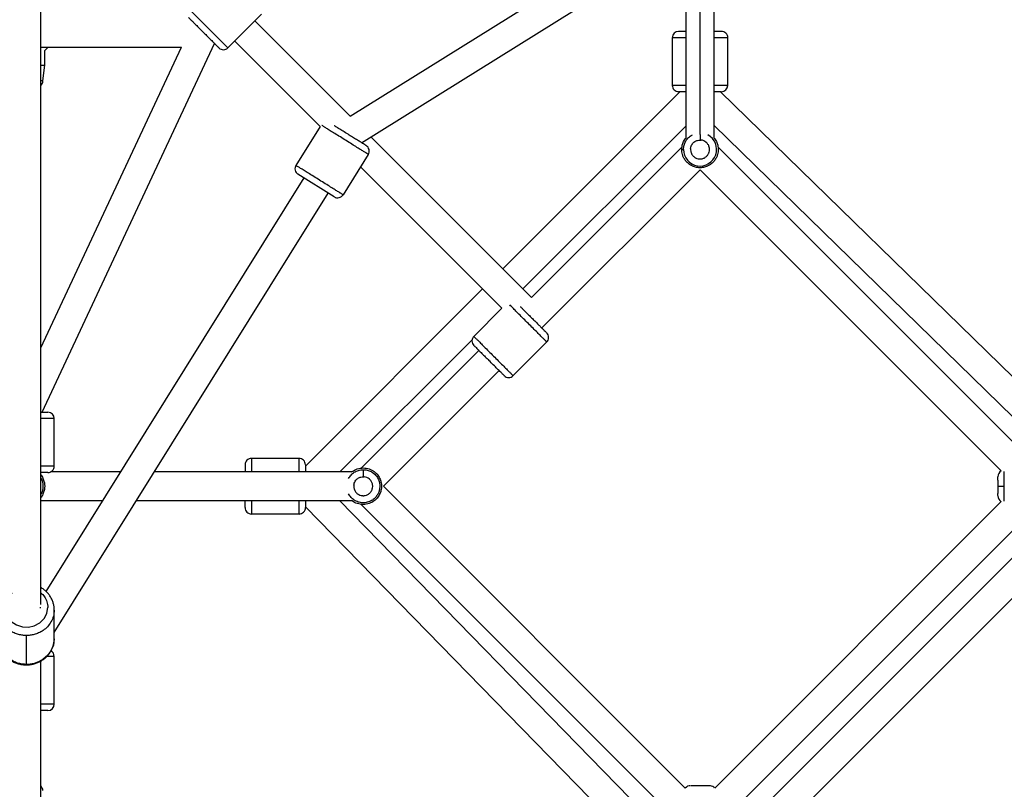
# Paper-space layout '_Front' of a CAD drawing. Units: millimetres. Extents: x -5566 to 10661, y -5527 to 5500.
# Drawn here: x -55 to 565, y -616 to -131 of the extents above; entities that cross this region are included whole.
import ezdxf

# ---------------------------------------------------------------- set-up
doc = ezdxf.new("R2010")
doc.units = ezdxf.units.MM

psp = doc.layouts.new('_Front')

# ---------------------------------------------------------------- linework, layer by layer
at = {"color": 7, "linetype": 'Continuous', "lineweight": 25}
for p, q in [((152.8, -191.61), (439.52, -12.86)), ((159.99, -208.34), (465.39, -17.95)), ((382.17, -205.48), (382.17, -69.83)), ((-42.09, -499.25), (-42.09, -74.63)), ((364.17, -81.05), (364.17, -205.48)), ((75.83, -148.59), (97.05, -127.38)), ((152.8, -191.61), (92.8, -131.62)), ((355.67, -142.19), (355.67, -172.19)), ((390.67, -172.19), (390.67, -142.19)), ((-42.09, -148.05), (46.49, -148.05)), ((-42.09, -337.57), (46.49, -148.05)), ((-41.16, -378.08), (67.4, -145.82)), ((-39.59, -150.17), (-37.47, -148.05)), ((133.9, -198.17), (80.08, -144.35)), ((-39.59, -159.45), (-39.59, -150.17)), ((-40.66, -169.42), (-39.59, -159.45)), ((360.44, -176.19), (248.91, -287.72)), ((597.49, -382.65), (386.05, -176.19)), ((133.9, -198.17), (118.65, -222.63)), ((364.17, -197.92), (261.63, -300.45)), ((588.68, -399.21), (382.17, -197.56)), ((267.11, -305.92), (165.86, -204.68)), ((164.22, -215.69), (148.35, -241.14)), ((267.11, -305.92), (361.79, -211.23)), ((361.67, -212.58), (362.74, -212.58)), ((583.07, -409.75), (384.55, -211.23)), ((142.75, -242.36), (119.93, -228.14)), ((248.37, -312.64), (159.3, -223.58)), ((273.47, -325.01), (373.17, -225.31)), ((562.91, -415.05), (373.17, -225.31)), ((-38.67, -491.06), (123.75, -230.52)), ((-33.59, -516.93), (139.02, -240.04)), ((236.18, -300.45), (124.64, -411.99)), ((248.37, -312.64), (230.69, -330.32)), ((229.69, -332.4), (146.37, -415.72)), ((276.65, -333.85), (255.44, -355.07)), ((159.57, -413.46), (233.87, -339.16)), ((173.77, -424.72), (246.6, -351.88)), ((-33.59, -412.08), (-33.59, -382.08)), ((120.64, -407.22), (90.64, -407.22)), ((8.29, -415.72), (-35.92, -415.72)), ((153.94, -415.72), (29.51, -415.72)), ((173.77, -424.72), (363.9, -614.85)), ((-42.09, -433.72), (-2.93, -433.72)), ((18.28, -433.72), (153.94, -433.72)), ((146.01, -433.72), (347.66, -640.23)), ((124.64, -437.6), (331.1, -649.03)), ((159.57, -435.97), (358.21, -634.61)), ((382.46, -614.83), (562.91, -434.38)), ((604.5, -435.18), (383.75, -655.92)), ((384.67, -638.08), (586.53, -436.22)), ((628.1, -437.03), (385.48, -679.65)), ((120.64, -442.22), (90.64, -442.22)), ((-33.59, -520.79), (-33.59, -502.63)), ((-51.09, -537.22), (-51.09, -518.77)), ((-33.59, -561.99), (-33.59, -531.99)), ((-42.09, -628.64), (-42.09, -534.86))]:
    psp.add_line(p, q, dxfattribs=at)
at = {"color": 8, "linetype": 'Continuous', "lineweight": 25}
for p, q in [((373.17, -203.06), (373.17, -75.44)), ((75.83, -148.59), (51.08, -123.84))]:
    psp.add_line(p, q, dxfattribs=at)
at = {"color": 8, "linetype": 'Continuous', "lineweight": 25, "flags": 128}
for points in [[(-60.09, -491.99), (-61.56, -493.2), (-63.65, -496.5), (-64.54, -499.88), (-64.37, -503.35), (-63.06, -506.88), (-60.64, -509.89), (-57.39, -512.11), (-53.55, -513.33), (-49.79, -513.49), (-46.12, -512.66), (-42.55, -510.74), (-39.79, -507.9), (-38.14, -504.65), (-37.59, -501.08), (-37.59, -501.08)], [(-33.59, -520.79), (-34.13, -524.77), (-35.65, -528.39), (-37.91, -531.41), (-40.59, -533.7), (-43.42, -535.3), (-46.19, -536.29), (-48.77, -536.79), (-51.09, -536.93)]]:
    psp.add_lwpolyline(points, dxfattribs=at)
at = {"color": 7, "linetype": 'Continuous', "lineweight": 25}
for centre, radius, start, end in [((359.67, -142.19), 4, 90, 179.85413), ((73, -145.76), 4, 225, 315.01873), ((386.67, -172.19), 4, 270, 359.94138), ((144.96, -239.03), 4, 238.0603, 328.07903), ((252.61, -352.24), 4, 225, 315.01873), ((-37.59, -382.08), 4, 0.01812, 90), ((120.64, -411.22), 4, 0, 90.01873), ((-37.59, -412.08), 4, 270, 0.01812), ((565.3, -418.76), 4.5, 122.88523, 180), ((565.3, -430.67), 4.5, 180, 237.18139), ((90.64, -438.22), 4, 180, 270.01873), ((-37.59, -531.99), 4, 0.01812, 61.17911), ((-37.59, -561.99), 4, 270, 359.94138), ((-45.14, -616.85), 4.5, 6.08745, 47.44028), ((367.21, -617.85), 4.5, 90, 137.90153)]:
    psp.add_arc(centre, radius, start, end, dxfattribs=at)
at = {"color": 8, "linetype": 'Continuous', "lineweight": 25}
psp.add_arc((373.17, -212.59), 10.43, 179.9605, 62.44259, dxfattribs=at)
at = {"color": 7, "linetype": 'Continuous', "lineweight": 25}
for points, knots in [([(51.08, -129.5), (51.08, -129.5), (51.11, -129.52), (51.23, -129.64), (51.32, -129.74), (51.61, -130.02), (51.8, -130.21), (52.3, -130.72), (52.61, -131.03), (53.37, -131.79), (53.83, -132.24), (54.88, -133.29), (55.48, -133.89), (56.8, -135.21), (57.52, -135.94), (59.04, -137.46), (59.83, -138.25), (60.63, -139.05)], [0, 0, 0, 0, 0.125, 0.125, 0.25, 0.25, 0.375, 0.375, 0.5, 0.5, 0.625, 0.625, 0.75, 0.75, 0.875, 0.875, 1, 1, 1, 1]), ([(60.63, -139.05), (61.43, -139.84), (62.22, -140.64), (63.74, -142.15), (64.46, -142.88), (65.78, -144.2), (66.38, -144.8), (67.43, -145.85), (67.88, -146.3), (68.65, -147.06), (68.96, -147.38), (69.46, -147.88), (69.65, -148.07), (69.94, -148.35), (70.03, -148.45), (70.15, -148.57), (70.18, -148.59), (70.18, -148.59)], [0, 0, 0, 0, 0.125, 0.125, 0.25, 0.25, 0.375, 0.375, 0.5, 0.5, 0.625, 0.625, 0.75, 0.75, 0.875, 0.875, 1, 1, 1, 1]), ([(364.17, -138.19), (363.95, -138.19), (362.93, -138.19), (361.63, -138.19), (360.41, -138.19), (359.78, -138.19), (359.7, -138.19), (359.67, -138.19)], [0, 0, 0, 0, 0.0724458, 0.3422821, 0.5926771, 0.8109818, 1, 1, 1, 1]), ([(386.67, -138.19), (386.64, -138.19), (386.58, -138.19), (386.01, -138.19), (384.9, -138.19), (383.61, -138.19), (382.5, -138.19), (382.17, -138.19)], [0, 0, 0, 0, 0.1802195, 0.3870543, 0.623037, 0.8891977, 1, 1, 1, 1]), ([(390.67, -142.19), (390.67, -141.72), (390.59, -141.21), (390.2, -140.22), (389.89, -139.75), (389.11, -138.97), (388.64, -138.66), (387.65, -138.27), (387.14, -138.19), (386.67, -138.19)], [0, 0, 0, 0, 0.25, 0.25, 0.5, 0.5, 0.75, 0.75, 1, 1, 1, 1]), ([(-42.09, -159.45), (-42.03, -159.45), (-41.28, -159.45), (-40.48, -159.45), (-39.7, -159.45), (-39.63, -159.45), (-39.59, -159.45)], [0, 0, 0, 0, 0.036885, 0.408914, 0.728448, 1, 1, 1, 1]), ([(-42.09, -172.18), (-42, -172.13), (-41.5, -171.79), (-40.96, -170.8), (-40.76, -169.87), (-40.66, -169.42)], [0, 0, 0, 0, 0.099177, 0.564779, 1, 1, 1, 1]), ([(355.67, -172.19), (355.67, -172.66), (355.76, -173.17), (356.15, -174.15), (356.45, -174.63), (357.23, -175.41), (357.71, -175.71), (358.69, -176.1), (359.2, -176.19), (359.67, -176.19)], [0, 0, 0, 0, 0.25, 0.25, 0.5, 0.5, 0.75, 0.75, 1, 1, 1, 1]), ([(364.17, -176.19), (363.35, -176.19), (361.62, -176.19), (359.99, -176.19), (359.78, -176.19), (359.67, -176.19)], [0, 0, 0, 0, 0.306949, 0.653113, 1, 1, 1, 1]), ([(386.56, -176.19), (386.56, -176.19), (386.56, -176.19), (385.25, -176.19), (383.64, -176.19), (382.36, -176.19), (382.17, -176.19)], [0, 0, 0, 0, 0.219037, 0.579061, 0.939572, 1, 1, 1, 1]), ([(151.49, -203.03), (150.42, -202.37), (148.33, -201.07), (145.56, -199.34), (143.69, -198.17), (142.96, -197.72), (142.79, -197.61)], [0, 0, 0, 0, 0.320183, 0.628507, 0.915549, 1, 1, 1, 1]), ([(162.94, -210.18), (162.94, -210.18), (162.91, -210.16), (162.77, -210.07), (162.66, -210), (162.31, -209.78), (162.09, -209.64), (161.48, -209.27), (161.11, -209.03), (160.19, -208.46), (159.65, -208.12), (158.39, -207.34), (157.67, -206.89), (156.09, -205.9), (155.22, -205.36), (153.4, -204.22), (152.44, -203.63), (151.49, -203.03)], [0, 0, 0, 0, 0.125, 0.125, 0.25, 0.25, 0.375, 0.375, 0.5, 0.5, 0.625, 0.625, 0.75, 0.75, 0.875, 0.875, 1, 1, 1, 1]), ([(164.22, -215.69), (164.47, -215.29), (164.67, -214.81), (164.86, -213.77), (164.85, -213.2), (164.6, -212.13), (164.36, -211.62), (163.73, -210.77), (163.34, -210.42), (162.94, -210.18)], [0, 0, 0, 0, 0.25, 0.25, 0.5, 0.5, 0.75, 0.75, 1, 1, 1, 1]), ([(361.67, -212.58), (361.71, -211.89), (361.78, -210.37), (362.55, -208.02), (363.43, -206.18), (364.28, -205.37), (364.44, -205.22)], [0, 0, 0, 0, 0.258845, 0.563428, 0.918048, 1, 1, 1, 1]), ([(367.25, -211.92), (367.19, -212.51), (367.21, -213.37), (367.46, -214.33), (367.64, -214.8), (367.74, -215.03), (367.8, -215.15), (367.82, -215.2), (367.84, -215.23), (367.84, -215.25), (368.13, -215.83), (368.66, -216.57), (369.46, -217.26), (369.9, -217.57), (370.13, -217.71), (370.25, -217.78), (370.3, -217.81), (370.34, -217.82), (370.36, -217.83), (370.87, -218.11), (371.65, -218.4), (372.61, -218.53), (373.1, -218.54), (373.34, -218.54), (373.47, -218.53), (373.52, -218.53), (373.56, -218.53), (373.57, -218.53), (374.21, -218.48), (375.08, -218.29), (375.88, -217.91), (376.39, -217.61), (376.64, -217.43), (377.37, -216.86), (377.98, -216.21), (378.49, -215.31), (378.7, -214.82), (378.79, -214.57), (378.83, -214.45), (378.85, -214.39), (378.86, -214.35), (378.86, -214.33), (379.04, -213.77), (379.17, -212.95), (379.11, -211.99), (379.03, -211.51), (378.98, -211.27), (378.95, -211.15), (378.94, -211.1), (378.93, -211.06), (378.93, -211.05), (378.76, -210.42), (378.39, -209.59), (377.75, -208.75), (377.38, -208.36), (377.18, -208.17), (377.07, -208.08), (377.03, -208.05), (377, -208.02), (376.98, -208.01), (376.06, -207.24), (375.02, -206.8), (373.84, -206.67)], [0, 0, 0, 0, 0.0625, 0.09375, 0.109375, 0.117187, 0.121094, 0.123047, 0.123047, 0.125, 0.125, 0.1875, 0.21875, 0.234375, 0.242187, 0.246094, 0.248047, 0.248047, 0.25, 0.25, 0.3125, 0.34375, 0.359375, 0.367187, 0.371094, 0.373047, 0.373047, 0.375, 0.375, 0.4375, 0.46875, 0.46875, 0.5, 0.5, 0.5625, 0.59375, 0.609375, 0.617187, 0.621094, 0.623047, 0.623047, 0.625, 0.625, 0.6875, 0.71875, 0.734375, 0.742187, 0.746094, 0.748047, 0.748047, 0.75, 0.75, 0.8125, 0.84375, 0.859375, 0.867187, 0.871094, 0.873047, 0.873047, 0.875, 0.875, 1, 1, 1, 1]), ([(367.25, -211.92), (367.3, -211.45), (367.41, -211), (367.72, -210.14), (367.92, -209.74), (368.38, -209.01), (368.65, -208.69), (369.21, -208.12), (369.51, -207.87), (370.42, -207.25), (371.03, -206.99), (372.18, -206.68), (372.7, -206.63), (373.17, -206.63)], [0, 0, 0, 0, 0.125, 0.125, 0.25, 0.25, 0.375, 0.375, 0.5, 0.5, 0.75, 0.75, 1, 1, 1, 1]), ([(381.9, -205.22), (382.06, -205.37), (382.91, -206.18), (383.8, -208.02), (384.56, -210.37), (384.64, -211.89), (384.67, -212.58)], [0, 0, 0, 0, 0.081952, 0.436572, 0.741155, 1, 1, 1, 1]), ([(384.67, -212.58), (384.67, -213.06), (384.64, -213.57), (384.5, -214.65), (384.38, -215.22), (384.04, -216.39), (383.81, -217), (383.21, -218.24), (382.83, -218.87), (381.91, -220.1), (381.37, -220.7), (380.1, -221.8), (379.38, -222.31), (377.79, -223.16), (376.92, -223.5), (375.09, -223.96), (374.13, -224.08), (372.21, -224.08), (371.25, -223.96), (369.43, -223.5), (368.56, -223.16), (366.96, -222.31), (366.24, -221.8), (364.98, -220.7), (364.43, -220.1), (363.51, -218.87), (363.14, -218.24), (362.53, -217), (362.3, -216.39), (361.96, -215.22), (361.84, -214.65), (361.7, -213.57), (361.67, -213.06), (361.67, -212.58)], [0, 0, 0, 0, 0.0625, 0.0625, 0.125, 0.125, 0.1875, 0.1875, 0.25, 0.25, 0.3125, 0.3125, 0.375, 0.375, 0.4375, 0.4375, 0.5, 0.5, 0.5625, 0.5625, 0.625, 0.625, 0.6875, 0.6875, 0.75, 0.75, 0.8125, 0.8125, 0.875, 0.875, 0.9375, 0.9375, 1, 1, 1, 1]), ([(118.65, -222.63), (118.4, -223.03), (118.2, -223.51), (118.01, -224.55), (118.02, -225.11), (118.27, -226.19), (118.51, -226.7), (119.14, -227.55), (119.53, -227.89), (119.93, -228.14)], [0, 0, 0, 0, 0.25, 0.25, 0.5, 0.5, 0.75, 0.75, 1, 1, 1, 1]), ([(148.35, -241.14), (148.35, -241.14), (148.31, -241.12), (148.13, -241), (147.98, -240.91), (147.54, -240.64), (147.24, -240.45), (146.46, -239.96), (145.98, -239.66), (144.79, -238.92), (144.08, -238.48), (142.45, -237.46), (141.52, -236.88), (139.46, -235.6), (138.34, -234.9), (135.98, -233.43), (134.74, -232.66), (132.26, -231.11), (131.03, -230.34), (128.66, -228.87), (127.54, -228.17), (125.48, -226.89), (124.55, -226.31), (122.92, -225.29), (122.21, -224.85), (121.03, -224.11), (120.54, -223.81), (119.76, -223.32), (119.47, -223.14), (119.02, -222.86), (118.87, -222.77), (118.69, -222.65), (118.65, -222.63), (118.65, -222.63)], [0, 0, 0, 0, 0.0625, 0.0625, 0.125, 0.125, 0.1875, 0.1875, 0.25, 0.25, 0.3125, 0.3125, 0.375, 0.375, 0.4375, 0.4375, 0.5, 0.5, 0.5625, 0.5625, 0.625, 0.625, 0.6875, 0.6875, 0.75, 0.75, 0.8125, 0.8125, 0.875, 0.875, 0.9375, 0.9375, 1, 1, 1, 1]), ([(260.02, -311.57), (260.13, -311.68), (260.64, -312.19), (261.79, -313.33), (263.42, -314.97), (265.23, -316.77), (267.12, -318.66), (269.01, -320.55), (270.8, -322.35), (272.45, -324), (273.9, -325.45), (275.12, -326.67), (276.01, -327.56), (276.56, -328.1), (276.62, -328.17), (276.65, -328.2)], [0, 0, 0, 0, 0.022743, 0.106031, 0.185969, 0.265884, 0.349103, 0.432086, 0.5118, 0.591559, 0.674667, 0.757667, 0.837349, 0.917023, 1, 1, 1, 1]), ([(276.65, -333.85), (276.98, -333.52), (277.28, -333.1), (277.7, -332.13), (277.82, -331.58), (277.82, -330.47), (277.7, -329.92), (277.28, -328.95), (276.98, -328.53), (276.65, -328.2)], [0, 0, 0, 0, 0.25, 0.25, 0.5, 0.5, 0.75, 0.75, 1, 1, 1, 1]), ([(230.69, -330.32), (230.36, -330.65), (230.06, -331.07), (229.64, -332.04), (229.52, -332.59), (229.52, -333.7), (229.64, -334.25), (230.06, -335.22), (230.36, -335.64), (230.69, -335.97)], [0, 0, 0, 0, 0.25, 0.25, 0.5, 0.5, 0.75, 0.75, 1, 1, 1, 1]), ([(230.69, -330.32), (230.69, -330.32), (230.72, -330.35), (230.88, -330.51), (231, -330.63), (231.37, -331), (231.62, -331.24), (232.27, -331.89), (232.67, -332.3), (233.66, -333.29), (234.25, -333.87), (235.61, -335.24), (236.38, -336.01), (238.1, -337.73), (239.03, -338.66), (241, -340.63), (242.03, -341.66), (244.09, -343.72), (245.13, -344.75), (247.09, -346.72), (248.03, -347.66), (249.74, -349.37), (250.52, -350.15), (251.88, -351.51), (252.47, -352.1), (253.46, -353.09), (253.86, -353.49), (254.51, -354.14), (254.76, -354.39), (255.13, -354.76), (255.25, -354.88), (255.41, -355.03), (255.44, -355.07), (255.44, -355.07)], [0, 0, 0, 0, 0.0625, 0.0625, 0.125, 0.125, 0.1875, 0.1875, 0.25, 0.25, 0.3125, 0.3125, 0.375, 0.375, 0.4375, 0.4375, 0.5, 0.5, 0.5625, 0.5625, 0.625, 0.625, 0.6875, 0.6875, 0.75, 0.75, 0.8125, 0.8125, 0.875, 0.875, 0.9375, 0.9375, 1, 1, 1, 1]), ([(230.69, -335.97), (230.69, -335.97), (230.71, -336), (230.83, -336.12), (230.93, -336.21), (231.21, -336.5), (231.4, -336.69), (231.91, -337.19), (232.22, -337.5), (232.98, -338.27), (233.43, -338.72), (234.48, -339.77), (235.08, -340.37), (236.4, -341.69), (237.13, -342.41), (238.64, -343.93), (239.44, -344.73), (240.24, -345.52)], [0, 0, 0, 0, 0.125, 0.125, 0.25, 0.25, 0.375, 0.375, 0.5, 0.5, 0.625, 0.625, 0.75, 0.75, 0.875, 0.875, 1, 1, 1, 1]), ([(249.7, -354.99), (249.73, -355.01), (249.82, -355.11), (249.16, -354.45), (247.78, -353.06), (245.58, -350.86), (243.01, -348.29), (241.16, -346.44), (240.24, -345.52)], [0, 0, 0, 0, 0.061588, 0.240003, 0.435536, 0.631333, 0.815475, 1, 1, 1, 1]), ([(-42.09, -378.08), (-41.91, -378.08), (-41.02, -378.08), (-39.77, -378.08), (-38.49, -378.08), (-37.72, -378.08), (-37.64, -378.08), (-37.59, -378.08)], [0, 0, 0, 0, 0.0629308, 0.3020737, 0.5315985, 0.7610547, 1, 1, 1, 1]), ([(90.64, -407.22), (90.17, -407.22), (89.66, -407.3), (88.68, -407.69), (88.21, -408), (87.42, -408.78), (87.12, -409.25), (86.73, -410.24), (86.64, -410.75), (86.64, -411.22)], [0, 0, 0, 0, 0.25, 0.25, 0.5, 0.5, 0.75, 0.75, 1, 1, 1, 1]), ([(86.64, -411.22), (86.64, -411.25), (86.64, -411.31), (86.64, -411.88), (86.64, -412.99), (86.64, -414.28), (86.64, -415.39), (86.64, -415.72)], [0, 0, 0, 0, 0.18022, 0.387054, 0.623037, 0.889198, 1, 1, 1, 1]), ([(124.64, -411.22), (124.64, -411.26), (124.64, -411.35), (124.64, -412.12), (124.64, -413.4), (124.64, -414.65), (124.64, -415.53), (124.64, -415.72)], [0, 0, 0, 0, 0.239493, 0.469202, 0.69866, 0.937429, 1, 1, 1, 1]), ([(153.72, -415.94), (153.85, -415.8), (154.82, -414.79), (157.35, -413.67), (161.03, -412.99), (164.78, -413.63), (167.95, -415.31), (170.27, -417.63), (171.69, -420.13), (172.42, -422.51), (172.5, -424.02), (172.54, -424.72)], [0, 0, 0, 0, 0.023081, 0.161185, 0.306759, 0.452334, 0.590437, 0.715665, 0.825497, 0.919831, 1, 1, 1, 1]), ([(161.04, -414.29), (161.04, -414.34), (161.04, -414.48), (161.04, -414.97), (161.04, -415.33), (161.04, -416.18), (161.04, -416.68), (161.04, -417.72), (161.04, -418.26), (161.04, -418.76)], [0, 0, 0, 0, 0.25, 0.25, 0.5, 0.5, 0.75, 0.75, 1, 1, 1, 1]), ([(-37.59, -416.08), (-37.59, -416.08), (-37.51, -416.08), (-37.79, -416.08), (-38.49, -416.08), (-39.79, -416.08), (-41.03, -416.08), (-41.91, -416.08), (-42.09, -416.08)], [0, 0, 0, 0, 0.001929, 0.240648, 0.469966, 0.699411, 0.938492, 1, 1, 1, 1]), ([(-42.09, -417.62), (-42.03, -417.68), (-41.28, -418.41), (-40.48, -420.16), (-39.7, -422.5), (-39.63, -424.02), (-39.59, -424.72)], [0, 0, 0, 0, 0.036885, 0.4089136, 0.728448, 1, 1, 1, 1]), ([(155.12, -424.05), (155.05, -424.64), (155.08, -425.5), (155.33, -426.46), (155.51, -426.93), (155.61, -427.17), (155.66, -427.28), (155.69, -427.33), (155.7, -427.36), (155.71, -427.38), (156, -427.96), (156.53, -428.7), (157.32, -429.4), (157.77, -429.7), (158, -429.84), (158.12, -429.91), (158.17, -429.94), (158.21, -429.96), (158.22, -429.97), (158.74, -430.24), (159.52, -430.53), (160.48, -430.66), (160.96, -430.68), (161.21, -430.67), (161.34, -430.67), (161.39, -430.66), (161.42, -430.66), (161.44, -430.66), (162.07, -430.62), (162.95, -430.42), (163.74, -430.04), (164.26, -429.74), (164.51, -429.57), (165.23, -428.99), (165.84, -428.34), (166.36, -427.44), (166.56, -426.96), (166.65, -426.71), (166.7, -426.58), (166.71, -426.52), (166.73, -426.49), (166.73, -426.47), (166.9, -425.91), (167.03, -425.09), (166.98, -424.12), (166.9, -423.64), (166.85, -423.4), (166.82, -423.28), (166.81, -423.23), (166.8, -423.19), (166.79, -423.18), (166.62, -422.55), (166.26, -421.72), (165.62, -420.88), (165.24, -420.49), (165.04, -420.31), (164.94, -420.22), (164.9, -420.18), (164.87, -420.15), (164.85, -420.14), (163.93, -419.38), (162.89, -418.93), (161.71, -418.8)], [0, 0, 0, 0, 0.0625, 0.09375, 0.109375, 0.117188, 0.121094, 0.123047, 0.123047, 0.125, 0.125, 0.1875, 0.21875, 0.234375, 0.242188, 0.246094, 0.248047, 0.248047, 0.25, 0.25, 0.3125, 0.34375, 0.359375, 0.367188, 0.371094, 0.373047, 0.373047, 0.375, 0.375, 0.4375, 0.46875, 0.46875, 0.5, 0.5, 0.5625, 0.59375, 0.609375, 0.617188, 0.621094, 0.623047, 0.623047, 0.625, 0.625, 0.6875, 0.71875, 0.734375, 0.742188, 0.746094, 0.748047, 0.748047, 0.75, 0.75, 0.8125, 0.84375, 0.859375, 0.867188, 0.871094, 0.873047, 0.873047, 0.875, 0.875, 1, 1, 1, 1]), ([(155.12, -424.05), (155.17, -423.59), (155.28, -423.13), (155.59, -422.28), (155.79, -421.87), (156.25, -421.15), (156.52, -420.82), (157.08, -420.25), (157.38, -420), (158.29, -419.38), (158.9, -419.13), (160.04, -418.81), (160.57, -418.76), (161.04, -418.76)], [0, 0, 0, 0, 0.125, 0.125, 0.25, 0.25, 0.375, 0.375, 0.5, 0.5, 0.75, 0.75, 1, 1, 1, 1]), ([(560.8, -421), (560.8, -420.31), (560.8, -419.64), (560.8, -419.19), (560.8, -419.1), (560.8, -419.07), (560.8, -419.06), (560.8, -419.04), (560.8, -419), (560.8, -418.83), (560.8, -418.76), (560.8, -418.75)], [0, 0, 0, 0, 0.5, 0.625, 0.65625, 0.65625, 0.671875, 0.671875, 0.6875, 0.75, 1, 1, 1, 1]), ([(560.8, -421), (560.8, -421.33), (560.8, -421.67), (560.8, -422.33), (560.8, -422.66), (560.8, -423.62), (560.8, -424.2), (560.8, -424.72)], [0, 0, 0, 0, 0.25, 0.25, 0.5, 0.5, 1, 1, 1, 1]), ([(-39.59, -424.72), (-39.63, -425.41), (-39.7, -426.93), (-40.48, -429.27), (-41.28, -431.02), (-42.03, -431.75), (-42.09, -431.82)], [0, 0, 0, 0, 0.271552, 0.591086, 0.963115, 1, 1, 1, 1]), ([(172.54, -424.72), (172.5, -425.41), (172.42, -426.92), (171.69, -429.3), (170.27, -431.8), (167.95, -434.12), (164.78, -435.8), (161.03, -436.44), (157.35, -435.76), (154.82, -434.64), (153.85, -433.64), (153.72, -433.49)], [0, 0, 0, 0, 0.080169, 0.174503, 0.284335, 0.409563, 0.547666, 0.693241, 0.838815, 0.976919, 1, 1, 1, 1]), ([(560.8, -424.72), (560.8, -425.04), (560.8, -425.39), (560.8, -426.14), (560.8, -426.53), (560.8, -427.36), (560.8, -427.78), (560.8, -428.61), (560.8, -429.02), (560.8, -429.37)], [0, 0, 0, 0, 0.25, 0.25, 0.5, 0.5, 0.75, 0.75, 1, 1, 1, 1]), ([(560.8, -424.72), (560.8, -424.72), (560.89, -424.72), (561.27, -424.72), (561.57, -424.72), (562.34, -424.72), (562.81, -424.72), (563.8, -424.72), (564.33, -424.72), (564.82, -424.72)], [0, 0, 0, 0, 0.25, 0.25, 0.5, 0.5, 0.75, 0.75, 1, 1, 1, 1]), ([(86.64, -438.1), (86.64, -438.14), (86.64, -438.27), (86.64, -437.32), (86.64, -435.82), (86.64, -434.23), (86.64, -433.72)], [0, 0, 0, 0, 0.1164153, 0.4536626, 0.8232662, 1, 1, 1, 1]), ([(124.64, -433.72), (124.64, -433.91), (124.64, -434.8), (124.64, -436.04), (124.64, -437.32), (124.64, -438.09), (124.64, -438.17), (124.64, -438.22)], [0, 0, 0, 0, 0.064042, 0.302826, 0.532064, 0.76128, 1, 1, 1, 1]), ([(560.8, -430.62), (560.8, -430.63), (560.8, -430.7), (560.8, -430.32), (560.8, -429.69), (560.8, -429.37)], [0, 0, 0, 0, 0.139571, 0.568771, 1, 1, 1, 1]), ([(120.64, -442.22), (121.11, -442.22), (121.62, -442.13), (122.61, -441.74), (123.08, -441.44), (123.86, -440.65), (124.17, -440.18), (124.56, -439.2), (124.64, -438.69), (124.64, -438.22)], [0, 0, 0, 0, 0.25, 0.25, 0.5, 0.5, 0.75, 0.75, 1, 1, 1, 1]), ([(-33.62, -502.78), (-33.62, -502.22), (-33.62, -500.92), (-34, -498.91), (-34.67, -496.79), (-35.65, -494.78), (-36.9, -492.91), (-38.42, -491.22), (-40.14, -489.72), (-41.44, -488.92), (-42.09, -488.52)], [0, 0, 0, 0, 0.097695, 0.226296, 0.354862, 0.483541, 0.612456, 0.741699, 0.87132, 1, 1, 1, 1]), ([(-42.6, -501.08), (-42.46, -501.08), (-42.15, -501.08), (-42.11, -501.08), (-42.09, -501.08)], [0, 0, 0, 0, 0.439648, 1, 1, 1, 1]), ([(-51.09, -537.24), (-50.63, -537.23), (-49.39, -537.21), (-47.36, -536.91), (-45.08, -536.3), (-42.91, -535.39), (-40.88, -534.22), (-39.05, -532.8), (-37.43, -531.16), (-36.07, -529.32), (-34.98, -527.34), (-34.18, -525.24), (-33.73, -523.06), (-33.54, -521.55), (-33.6, -520.8), (-33.6, -520.78)], [0, 0, 0, 0, 0.0505345, 0.1371773, 0.2238966, 0.3106022, 0.3972419, 0.4837576, 0.5700899, 0.6561849, 0.7420038, 0.8275317, 0.9127846, 0.9978099, 1, 1, 1, 1]), ([(-68.55, -521.1), (-68.55, -521.51), (-68.54, -522.65), (-68.19, -524.51), (-67.51, -526.63), (-66.53, -528.64), (-65.28, -530.51), (-63.77, -532.21), (-62.03, -533.7), (-60.1, -534.96), (-58, -535.97), (-55.77, -536.69), (-53.45, -537.16), (-51.88, -537.21), (-51.09, -537.24)], [0, 0, 0, 0, 0.047164, 0.133056, 0.218925, 0.304869, 0.39097, 0.477291, 0.563864, 0.650697, 0.737777, 0.825078, 0.912564, 1, 1, 1, 1]), ([(-37.71, -565.99), (-37.7, -565.99), (-37.7, -565.99), (-39.01, -565.99), (-40.62, -565.99), (-41.91, -565.99), (-42.09, -565.99)], [0, 0, 0, 0, 0.219037, 0.579061, 0.939572, 1, 1, 1, 1]), ([(368.51, -613.35), (368.13, -613.35), (367.73, -613.35), (367.58, -613.35), (367.58, -613.35)], [0, 0, 0, 0, 0.9541455, 1, 1, 1, 1]), ([(376.88, -613.35), (376.6, -613.35), (376.28, -613.35), (375.59, -613.35), (375.22, -613.35), (374.44, -613.35), (374.04, -613.35), (373.21, -613.35), (372.8, -613.35), (371.98, -613.35), (371.58, -613.35), (370.83, -613.35), (370.47, -613.35), (369.48, -613.35), (368.93, -613.35), (368.51, -613.35)], [0, 0, 0, 0, 0.125, 0.125, 0.25, 0.25, 0.375, 0.375, 0.5, 0.5, 0.625, 0.625, 0.75, 0.75, 1, 1, 1, 1]), ([(379.13, -613.35), (379.13, -613.35), (379.1, -613.35), (378.97, -613.35), (378.86, -613.35), (378.53, -613.35), (378.3, -613.35), (377.71, -613.35), (377.33, -613.35), (376.88, -613.35)], [0, 0, 0, 0, 0.25, 0.25, 0.5, 0.5, 0.75, 0.75, 1, 1, 1, 1]), ([(382.39, -614.9), (382.21, -614.67), (381.73, -614.04), (380.54, -613.49), (379.59, -613.39), (379.13, -613.35)], [0, 0, 0, 0, 0.2341184, 0.6299744, 1, 1, 1, 1])]:
    psp.add_open_spline(points, degree=3, knots=knots, dxfattribs=at)
at = {"color": 8, "linetype": 'Continuous', "lineweight": 25}
for points, knots in [([(364.17, -142.19), (363.37, -142.19), (361.63, -142.19), (359.36, -142.19), (357.38, -142.19), (356.17, -142.19), (355.65, -142.19), (355.72, -142.19), (355.74, -142.19)], [0, 0, 0, 0, 0.158795, 0.346255, 0.547205, 0.758463, 0.93932, 1, 1, 1, 1]), ([(390.67, -142.19), (390.57, -142.19), (390.36, -142.19), (388.78, -142.19), (386.52, -142.19), (384.25, -142.19), (382.68, -142.19), (382.17, -142.19)], [0, 0, 0, 0, 0.241866, 0.476511, 0.697925, 0.902059, 1, 1, 1, 1]), ([(-40.66, -169.42), (-40.7, -169.42), (-40.78, -169.42), (-41.26, -169.42), (-41.87, -169.42), (-42.09, -169.42)], [0, 0, 0, 0, 0.351208, 0.764474, 1, 1, 1, 1]), ([(364.17, -172.19), (363.99, -172.19), (362.49, -172.19), (360.32, -172.19), (357.96, -172.19), (356.54, -172.19), (355.79, -172.19), (355.71, -172.19), (355.67, -172.19)], [0, 0, 0, 0, 0.033835, 0.274455, 0.491753, 0.684351, 0.853075, 1, 1, 1, 1]), ([(390.64, -172.19), (390.65, -172.19), (390.71, -172.19), (390.39, -172.19), (389.63, -172.19), (388.32, -172.19), (386.52, -172.19), (384.45, -172.19), (382.82, -172.19), (382.17, -172.19)], [0, 0, 0, 0, 0.030936, 0.182548, 0.356493, 0.513124, 0.685642, 0.873474, 1, 1, 1, 1]), ([(164.22, -215.69), (164.2, -215.67), (164.14, -215.64), (163.66, -215.33), (162.75, -214.77), (161.27, -213.85), (159.15, -212.52), (156.37, -210.79), (153.03, -208.71), (149.37, -206.43), (145.72, -204.15), (142.38, -202.07), (139.6, -200.33), (137.46, -199), (136.02, -198.11), (135.27, -197.64), (135.09, -197.52), (135.07, -197.51)], [0, 0, 0, 0, 0.046407, 0.09891, 0.158071, 0.224215, 0.297248, 0.376464, 0.460413, 0.546946, 0.633478, 0.717427, 0.796643, 0.869676, 0.93582, 0.994981, 1, 1, 1, 1]), ([(362.74, -212.58), (362.78, -211.87), (362.88, -210.31), (363.74, -207.84), (365.32, -205.56), (366.99, -204.01), (368.11, -203.53), (368.4, -203.41)], [0, 0, 0, 0, 0.188138, 0.413593, 0.679593, 0.916269, 1, 1, 1, 1]), ([(373.17, -203.14), (373.17, -203.38), (373.17, -203.93), (373.17, -205.21), (373.17, -206.17), (373.17, -206.63)], [0, 0, 0, 0, 0.298983, 0.661313, 1, 1, 1, 1]), ([(276.65, -333.85), (276.63, -333.83), (276.58, -333.79), (276.18, -333.38), (275.42, -332.63), (274.19, -331.4), (272.42, -329.63), (270.1, -327.31), (267.32, -324.53), (264.28, -321.48), (261.23, -318.43), (258.45, -315.65), (256.14, -313.34), (254.41, -311.61), (253.65, -310.86), (253.32, -310.53)], [0, 0, 0, 0, 0.050082, 0.106743, 0.170588, 0.241969, 0.320785, 0.406274, 0.496871, 0.590255, 0.68364, 0.774237, 0.859725, 0.938542, 1, 1, 1, 1]), ([(-33.59, -382.08), (-33.59, -382.08), (-33.41, -382.08), (-34.03, -382.08), (-35.45, -382.08), (-37.75, -382.08), (-40.01, -382.08), (-41.58, -382.08), (-42.09, -382.08)], [0, 0, 0, 0, 0.000159, 0.241987, 0.476594, 0.697974, 0.902075, 1, 1, 1, 1]), ([(90.64, -407.22), (90.64, -407.25), (90.64, -407.31), (90.64, -407.88), (90.64, -408.95), (90.64, -410.7), (90.64, -412.95), (90.64, -414.85), (90.64, -415.72)], [0, 0, 0, 0, 0.129647, 0.276327, 0.441604, 0.62639, 0.830423, 1, 1, 1, 1]), ([(120.64, -415.72), (120.64, -414.85), (120.64, -412.95), (120.64, -410.7), (120.64, -408.95), (120.64, -407.88), (120.64, -407.31), (120.64, -407.25), (120.64, -407.22)], [0, 0, 0, 0, 0.169591, 0.373642, 0.558444, 0.723735, 0.870427, 1, 1, 1, 1]), ([(-33.59, -412.08), (-33.59, -412.08), (-33.41, -412.08), (-34.03, -412.08), (-35.45, -412.08), (-37.75, -412.08), (-40.01, -412.08), (-41.58, -412.08), (-42.09, -412.08)], [0, 0, 0, 0, 0.000159, 0.241987, 0.476594, 0.697974, 0.902075, 1, 1, 1, 1]), ([(151.84, -419.89), (152.3, -419.12), (153.23, -417.57), (155.41, -415.81), (158.04, -414.54), (160.03, -414.37), (161.04, -414.29)], [0, 0, 0, 0, 0.237575, 0.475279, 0.732226, 1, 1, 1, 1]), ([(161.04, -414.29), (161.9, -414.35), (163.61, -414.47), (165.95, -415.41), (168.18, -416.94), (169.99, -419.1), (171.11, -421.63), (171.52, -423.97), (171.44, -426.23), (170.89, -428.39), (169.84, -430.46), (168.33, -432.32), (166.22, -433.91), (163.61, -434.96), (160.71, -435.28), (157.85, -434.79), (155.35, -433.59), (153.23, -431.86), (152.31, -430.33), (151.84, -429.54)], [0, 0, 0, 0, 0.058817, 0.115877, 0.16972, 0.242279, 0.304274, 0.356165, 0.402947, 0.458086, 0.506297, 0.560501, 0.620211, 0.684162, 0.750323, 0.816199, 0.879359, 0.937925, 1, 1, 1, 1]), ([(564.82, -424.72), (564.82, -424), (564.82, -422.44), (564.82, -419.97), (564.82, -417.69), (564.82, -416.06), (564.82, -415.55), (564.82, -415.37)], [0, 0, 0, 0, 0.181629, 0.399284, 0.656083, 0.88457, 1, 1, 1, 1]), ([(-42.09, -419.61), (-41.87, -419.97), (-41.25, -420.96), (-40.8, -422.72), (-40.6, -424.72), (-40.8, -426.71), (-41.25, -428.48), (-41.87, -429.47), (-42.09, -429.83)], [0, 0, 0, 0, 0.117763, 0.324396, 0.5, 0.675604, 0.882237, 1, 1, 1, 1]), ([(564.82, -434.07), (564.82, -433.88), (564.82, -433.36), (564.82, -431.75), (564.82, -429.49), (564.82, -427.01), (564.82, -425.43), (564.82, -424.72)], [0, 0, 0, 0, 0.121112, 0.340192, 0.598582, 0.817475, 1, 1, 1, 1]), ([(90.64, -433.72), (90.64, -434.58), (90.64, -436.48), (90.64, -438.73), (90.64, -440.48), (90.64, -441.55), (90.64, -442.12), (90.64, -442.19), (90.64, -442.22)], [0, 0, 0, 0, 0.169577, 0.37361, 0.558396, 0.723673, 0.870353, 1, 1, 1, 1]), ([(120.64, -442.22), (120.64, -442.19), (120.64, -442.12), (120.64, -441.55), (120.64, -440.48), (120.64, -438.73), (120.64, -436.48), (120.64, -434.58), (120.64, -433.72)], [0, 0, 0, 0, 0.129647, 0.276327, 0.441604, 0.62639, 0.830423, 1, 1, 1, 1]), ([(-42.09, -491.82), (-42.05, -491.85), (-41.07, -492.5), (-39.59, -494.39), (-37.91, -497.49), (-37.7, -499.87), (-37.59, -501.08)], [0, 0, 0, 0, 0.013214, 0.320867, 0.653428, 1, 1, 1, 1]), ([(-51.09, -518.77), (-51.87, -518.74), (-53.52, -518.68), (-56.12, -518.16), (-58.91, -517.17), (-61.75, -515.56), (-64.45, -513.26), (-66.7, -510.23), (-68.28, -506.61), (-68.49, -503.98), (-68.59, -502.64)], [0, 0, 0, 0, 0.084892, 0.180937, 0.28916, 0.410156, 0.543756, 0.688666, 0.842234, 1, 1, 1, 1]), ([(-33.61, -502.78), (-33.71, -504.07), (-33.92, -506.65), (-35.49, -510.23), (-37.73, -513.26), (-40.43, -515.56), (-43.28, -517.17), (-46.07, -518.16), (-48.66, -518.68), (-50.32, -518.74), (-51.09, -518.77)], [0, 0, 0, 0, 0.153224, 0.30762, 0.453311, 0.587632, 0.709281, 0.818087, 0.91465, 1, 1, 1, 1]), ([(-51.09, -536.93), (-51.82, -536.93), (-52.6, -536.89), (-54.23, -536.69), (-55.1, -536.53), (-56.89, -536.05), (-57.82, -535.72), (-59.7, -534.88), (-60.66, -534.35), (-62.53, -533.06), (-63.44, -532.29), (-65.12, -530.52), (-65.89, -529.5), (-67.18, -527.27), (-67.7, -526.05), (-68.41, -523.48), (-68.59, -522.14), (-68.59, -520.79)], [0, 0, 0, 0, 0.125, 0.125, 0.25, 0.25, 0.375, 0.375, 0.5, 0.5, 0.625, 0.625, 0.75, 0.75, 0.875, 0.875, 1, 1, 1, 1]), ([(-33.59, -531.99), (-33.69, -531.99), (-33.89, -531.99), (-35.52, -531.99), (-37.06, -531.99), (-38.18, -531.99), (-38.32, -531.99)], [0, 0, 0, 0, 0.331348, 0.653015, 0.956545, 1, 1, 1, 1]), ([(-33.63, -561.99), (-33.62, -561.99), (-33.56, -561.99), (-33.87, -561.99), (-34.63, -561.99), (-35.94, -561.99), (-37.75, -561.99), (-39.82, -561.99), (-41.44, -561.99), (-42.09, -561.99)], [0, 0, 0, 0, 0.030936, 0.182548, 0.356493, 0.513124, 0.685642, 0.873474, 1, 1, 1, 1])]:
    psp.add_open_spline(points, degree=3, knots=knots, dxfattribs=at)
at = {"color": 7, "linetype": 'Continuous', "lineweight": 25}
for points in [[(373.17, -206.63), (373.38, -206.63), (373.6, -206.64), (373.84, -206.67)], [(161.04, -418.76), (161.25, -418.76), (161.47, -418.77), (161.71, -418.8)]]:
    psp.add_open_spline(points, degree=3, dxfattribs=at)

doc.saveas('drawing.dxf')
